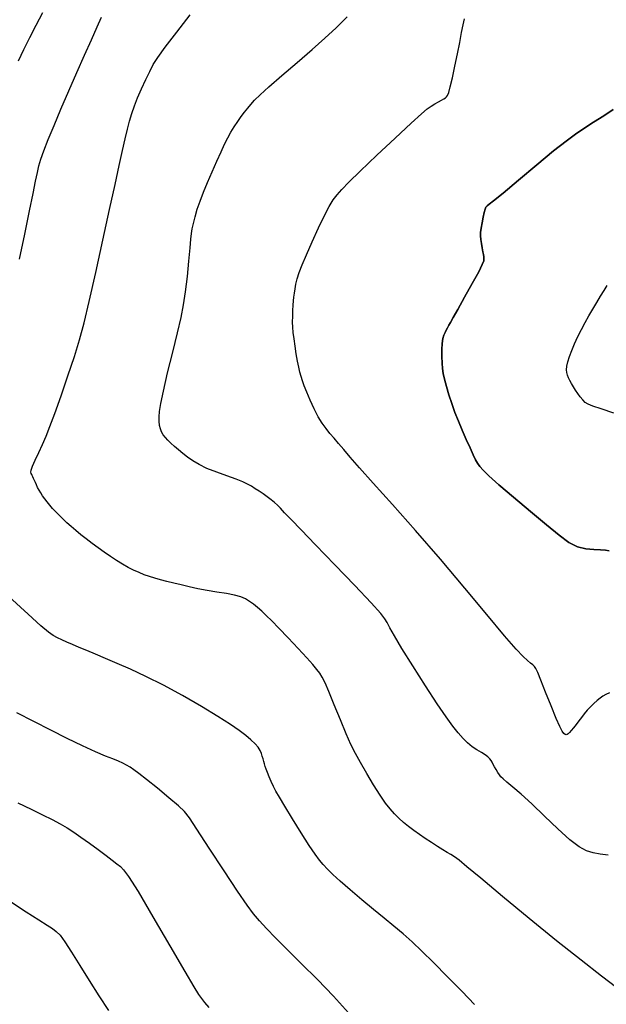
# Model space of a CAD drawing. Extents: x 351764 to 354964, y 1053830 to 1056830.
# Drawn here: x 352699 to 352810, y 1054599 to 1054786 of the extents above; entities that cross this region are included whole.
import ezdxf

# ---------------------------------------------------------------- set-up
doc = ezdxf.new("R2010")
doc.units = 0
doc.header["$MEASUREMENT"] = 0
doc.layers.add('INDEX', color=1, linetype='CONTINUOUS')
doc.layers.add('INTER', color=33, linetype='CONTINUOUS')

msp = doc.modelspace()

# ---------------------------------------------------------------- linework, layer by layer
at = {"layer": 'INDEX', "color": 1, "linetype": 'CONTINUOUS'}
for points, elevation in [([(352698.77, 1054740.38), (352699.78, 1054745.19), (352700.67, 1054749.6), (352700.67, 1054749.6), (352701.33, 1054752.9), (352701.8, 1054755.23), (352702.15, 1054756.88), (352702.15, 1054756.88), (352702.45, 1054758.17), (352702.82, 1054759.43), (352703.38, 1054761), (352703.38, 1054761), (352704.21, 1054763.16), (352705.31, 1054765.85), (352706.63, 1054768.98), (352706.63, 1054768.98), (352708.12, 1054772.42), (352709.66, 1054775.93), (352711.13, 1054779.25), (352711.13, 1054779.25), (352712.42, 1054782.16), (352713.51, 1054784.59), (352714.37, 1054786.48)], 2410), ([(352811.82, 1054711.07), (352809.36, 1054711.9), (352809.36, 1054711.9), (352807.78, 1054712.44), (352806.89, 1054712.79), (352806.35, 1054713.14), (352806.35, 1054713.14), (352805.88, 1054713.62), (352805.41, 1054714.21), (352804.95, 1054714.85), (352804.95, 1054714.85), (352804.51, 1054715.49), (352804.1, 1054716.12), (352803.74, 1054716.72), (352803.74, 1054716.72), (352803.43, 1054717.3), (352803.17, 1054717.84), (352802.98, 1054718.34), (352802.98, 1054718.34), (352802.85, 1054718.83), (352802.8, 1054719.36), (352802.86, 1054720.02), (352802.86, 1054720.02), (352803.05, 1054720.86), (352803.36, 1054721.87), (352803.8, 1054723.03), (352803.8, 1054723.03), (352804.34, 1054724.31), (352804.97, 1054725.66), (352805.64, 1054727.01), (352806.35, 1054728.34), (352807.07, 1054729.64), (352807.82, 1054730.92), (352807.82, 1054730.92), (352808.57, 1054732.19), (352809.29, 1054733.38), (352809.93, 1054734.44), (352809.93, 1054734.44), (352810.54, 1054735.4)], 2400), ([(352785.29, 1054598.59), (352782.93, 1054601.05), (352780.18, 1054603.87), (352777.51, 1054606.56), (352777.51, 1054606.56), (352775.29, 1054608.75), (352773.42, 1054610.51), (352771.7, 1054612.04), (352771.7, 1054612.04), (352769.96, 1054613.49), (352768.11, 1054615), (352766.07, 1054616.65), (352763.85, 1054618.5), (352761.64, 1054620.37), (352759.73, 1054622.04), (352759.73, 1054622.04), (352758.32, 1054623.34), (352757.31, 1054624.34), (352756.53, 1054625.19), (352756.53, 1054625.19), (352755.82, 1054626.04), (352754.99, 1054627.16), (352753.86, 1054628.84), (352753.86, 1054628.84), (352752.34, 1054631.25), (352750.67, 1054633.93), (352749.2, 1054636.33), (352749.2, 1054636.33), (352748.18, 1054638.03), (352747.52, 1054639.17), (352747.05, 1054640.08), (352747.05, 1054640.08), (352746.62, 1054641), (352746.23, 1054641.91), (352745.91, 1054642.71), (352745.91, 1054642.71), (352745.68, 1054643.36), (352745.5, 1054643.89), (352745.36, 1054644.37), (352745.36, 1054644.37), (352745.21, 1054644.84), (352745.07, 1054645.33), (352744.92, 1054645.84), (352744.92, 1054645.84), (352744.76, 1054646.36), (352744.52, 1054646.91), (352744.14, 1054647.52), (352744.14, 1054647.52), (352743.57, 1054648.2), (352742.78, 1054648.95), (352741.78, 1054649.79), (352741.78, 1054649.79), (352740.54, 1054650.72), (352738.86, 1054651.86), (352736.5, 1054653.35), (352736.5, 1054653.35), (352733.36, 1054655.26), (352729.75, 1054657.36), (352726.11, 1054659.36), (352726.11, 1054659.36), (352722.79, 1054661.02), (352719.86, 1054662.36), (352717.31, 1054663.47), (352717.31, 1054663.47), (352715.11, 1054664.4), (352713.22, 1054665.21), (352711.57, 1054665.91), (352711.57, 1054665.91), (352710.11, 1054666.53), (352708.83, 1054667.08), (352707.73, 1054667.55), (352707.73, 1054667.55), (352706.8, 1054667.95), (352705.98, 1054668.34), (352705.18, 1054668.8), (352705.18, 1054668.8), (352704.26, 1054669.45), (352702.81, 1054670.65), (352700.38, 1054672.85), (352700.38, 1054672.85), (352696.74, 1054676.24)], 2410)]:
    msp.add_lwpolyline(points, dxfattribs=dict(at, elevation=elevation))
at = {"layer": 'INTER', "color": 33, "linetype": 'CONTINUOUS'}
for points, elevation in [([(352698.56, 1054778.12), (352699.59, 1054780.29), (352700.72, 1054782.57), (352701.91, 1054784.93), (352701.91, 1054784.93), (352703.17, 1054787.34)], 2412), ([(352812.36, 1054601.73), (352809.45, 1054603.98), (352805.57, 1054606.98), (352800.89, 1054610.68), (352800.89, 1054610.68), (352795.68, 1054614.93), (352790.62, 1054619.13), (352786.49, 1054622.59), (352786.49, 1054622.59), (352783.85, 1054624.8), (352782.36, 1054626.02), (352781.51, 1054626.67), (352781.51, 1054626.67), (352780.8, 1054627.12), (352780.09, 1054627.53), (352779.25, 1054628.02), (352779.25, 1054628.02), (352778.24, 1054628.65), (352777.1, 1054629.38), (352775.94, 1054630.15), (352775.94, 1054630.15), (352774.82, 1054630.91), (352773.76, 1054631.66), (352772.76, 1054632.42), (352772.76, 1054632.42), (352771.81, 1054633.2), (352770.91, 1054634.02), (352770.06, 1054634.87), (352770.06, 1054634.87), (352769.24, 1054635.78), (352768.37, 1054636.9), (352767.34, 1054638.4), (352767.34, 1054638.4), (352766.11, 1054640.37), (352764.8, 1054642.56), (352763.6, 1054644.62), (352763.6, 1054644.62), (352762.64, 1054646.35), (352761.79, 1054648.04), (352760.88, 1054650.09), (352760.88, 1054650.09), (352759.78, 1054652.76), (352758.63, 1054655.63), (352757.61, 1054658.13), (352757.61, 1054658.13), (352756.87, 1054659.81), (352756.33, 1054660.86), (352755.86, 1054661.6), (352755.86, 1054661.6), (352755.33, 1054662.33), (352754.56, 1054663.26), (352753.4, 1054664.57), (352753.4, 1054664.57), (352751.73, 1054666.35), (352749.85, 1054668.33), (352748.09, 1054670.16), (352748.09, 1054670.16), (352746.72, 1054671.56), (352745.69, 1054672.6), (352744.84, 1054673.42), (352744.84, 1054673.42), (352744.03, 1054674.12), (352743.25, 1054674.75), (352742.49, 1054675.29), (352742.49, 1054675.29), (352741.74, 1054675.75), (352740.85, 1054676.15), (352739.67, 1054676.49), (352739.67, 1054676.49), (352738.1, 1054676.79), (352736.29, 1054677.07), (352734.42, 1054677.37), (352734.42, 1054677.37), (352732.67, 1054677.7), (352731.04, 1054678.05), (352729.52, 1054678.41), (352729.52, 1054678.41), (352728.09, 1054678.76), (352726.77, 1054679.09), (352725.56, 1054679.41), (352725.56, 1054679.41), (352724.48, 1054679.71), (352723.47, 1054680.01), (352722.49, 1054680.35), (352722.49, 1054680.35), (352721.49, 1054680.75), (352720.46, 1054681.22), (352719.4, 1054681.76), (352719.4, 1054681.76), (352718.31, 1054682.38), (352717.19, 1054683.05), (352716.04, 1054683.8), (352716.04, 1054683.8), (352714.86, 1054684.62), (352713.68, 1054685.47), (352712.54, 1054686.32), (352711.45, 1054687.16), (352710.43, 1054687.97), (352709.48, 1054688.76), (352709.48, 1054688.76), (352708.58, 1054689.52), (352707.75, 1054690.26), (352706.99, 1054690.97), (352706.99, 1054690.97), (352706.29, 1054691.66), (352705.64, 1054692.33), (352705.05, 1054692.98), (352705.05, 1054692.98), (352704.51, 1054693.6), (352704.01, 1054694.21), (352703.55, 1054694.8), (352703.55, 1054694.8), (352703.14, 1054695.38), (352702.78, 1054695.93), (352702.47, 1054696.46), (352702.47, 1054696.46), (352702.19, 1054696.98), (352701.96, 1054697.46), (352701.76, 1054697.91), (352701.76, 1054697.91), (352701.58, 1054698.31), (352701.42, 1054698.66), (352701.28, 1054698.96), (352701.28, 1054698.96), (352701.16, 1054699.22), (352701.07, 1054699.44), (352700.98, 1054699.65), (352700.98, 1054699.65), (352700.93, 1054699.88), (352700.98, 1054700.28), (352701.23, 1054701.01), (352701.23, 1054701.01), (352701.73, 1054702.17), (352702.4, 1054703.62), (352703.11, 1054705.17), (352703.11, 1054705.17), (352703.79, 1054706.72), (352704.53, 1054708.55), (352705.46, 1054711.04), (352705.46, 1054711.04), (352706.66, 1054714.41), (352707.97, 1054718.22), (352709.18, 1054721.89), (352709.18, 1054721.89), (352710.16, 1054725.05), (352711.03, 1054728.27), (352712.02, 1054732.37), (352712.02, 1054732.37), (352713.26, 1054737.85), (352714.62, 1054744.02), (352715.89, 1054749.86), (352715.89, 1054749.86), (352716.92, 1054754.6), (352717.72, 1054758.26), (352718.34, 1054761.09), (352718.34, 1054761.09), (352718.84, 1054763.33), (352719.26, 1054765.15), (352719.66, 1054766.69), (352719.66, 1054766.69), (352720.1, 1054768.13), (352720.6, 1054769.56), (352721.22, 1054771.12), (352721.22, 1054771.12), (352721.97, 1054772.84), (352722.77, 1054774.59), (352723.51, 1054776.15), (352723.51, 1054776.15), (352724.19, 1054777.42), (352725.06, 1054778.79), (352726.48, 1054780.74), (352726.48, 1054780.74), (352728.66, 1054783.58), (352731.24, 1054786.89)], 2408), ([(352810.72, 1054627.01), (352809.17, 1054627.17), (352807.85, 1054627.43), (352807.85, 1054627.43), (352806.61, 1054627.84), (352805.22, 1054628.6), (352803.46, 1054629.94), (352803.46, 1054629.94), (352801.17, 1054631.99), (352798.63, 1054634.41), (352796.2, 1054636.74), (352796.2, 1054636.74), (352794.16, 1054638.59), (352792.58, 1054639.96), (352791.45, 1054640.9), (352791.45, 1054640.9), (352790.74, 1054641.49), (352790.32, 1054641.89), (352790.02, 1054642.26), (352790.02, 1054642.26), (352789.71, 1054642.74), (352789.39, 1054643.28), (352789.1, 1054643.81), (352789.1, 1054643.81), (352788.87, 1054644.27), (352788.67, 1054644.66), (352788.46, 1054645.01), (352788.46, 1054645.01), (352788.21, 1054645.35), (352787.85, 1054645.69), (352787.33, 1054646.07), (352786.6, 1054646.5), (352785.74, 1054647.01), (352784.84, 1054647.62), (352784.84, 1054647.62), (352783.97, 1054648.34), (352783.11, 1054649.2), (352782.21, 1054650.24), (352782.21, 1054650.24), (352781.2, 1054651.52), (352779.93, 1054653.29), (352778.21, 1054655.82), (352778.21, 1054655.82), (352775.98, 1054659.24), (352773.59, 1054662.99), (352771.5, 1054666.34), (352771.5, 1054666.34), (352770.05, 1054668.73), (352769.17, 1054670.28), (352768.66, 1054671.25), (352768.66, 1054671.25), (352768.26, 1054671.97), (352767.46, 1054673.01), (352765.67, 1054674.99), (352765.67, 1054674.99), (352762.54, 1054678.29), (352758.71, 1054682.26), (352755.07, 1054686.02), (352755.07, 1054686.02), (352752.32, 1054688.88), (352750.42, 1054690.85), (352749.18, 1054692.16), (352749.18, 1054692.16), (352748.37, 1054693.02), (352747.81, 1054693.6), (352747.27, 1054694.09), (352747.27, 1054694.09), (352746.61, 1054694.62), (352745.86, 1054695.18), (352745.07, 1054695.73), (352745.07, 1054695.73), (352744.31, 1054696.25), (352743.57, 1054696.73), (352742.86, 1054697.18), (352742.86, 1054697.18), (352742.12, 1054697.6), (352741.22, 1054698.04), (352739.95, 1054698.55), (352739.95, 1054698.55), (352738.21, 1054699.17), (352736.26, 1054699.86), (352734.41, 1054700.6), (352734.41, 1054700.6), (352732.91, 1054701.32), (352731.72, 1054702.04), (352730.72, 1054702.75), (352730.72, 1054702.75), (352729.81, 1054703.44), (352728.97, 1054704.11), (352728.22, 1054704.76), (352728.22, 1054704.76), (352727.56, 1054705.37), (352726.98, 1054705.94), (352726.49, 1054706.48), (352726.49, 1054706.48), (352726.09, 1054707), (352725.77, 1054707.52), (352725.54, 1054708.1), (352725.54, 1054708.1), (352725.4, 1054708.78), (352725.33, 1054709.56), (352725.32, 1054710.42), (352725.32, 1054710.42), (352725.39, 1054711.43), (352725.61, 1054712.92), (352726.11, 1054715.29), (352726.11, 1054715.29), (352726.92, 1054718.75), (352727.89, 1054722.71), (352728.79, 1054726.41), (352728.79, 1054726.41), (352729.47, 1054729.31), (352729.96, 1054731.72), (352730.33, 1054734.19), (352730.33, 1054734.19), (352730.67, 1054737.08), (352730.97, 1054740.05), (352731.2, 1054742.54), (352731.2, 1054742.54), (352731.35, 1054744.2), (352731.47, 1054745.26), (352731.62, 1054746.15), (352731.62, 1054746.15), (352731.84, 1054747.21), (352732.15, 1054748.47), (352732.56, 1054749.9), (352732.56, 1054749.9), (352733.09, 1054751.45), (352733.74, 1054753.15), (352734.51, 1054755.02), (352735.37, 1054757.04), (352736.26, 1054759.05), (352737.08, 1054760.85), (352737.08, 1054760.85), (352737.76, 1054762.31), (352738.35, 1054763.5), (352738.94, 1054764.56), (352738.94, 1054764.56), (352739.59, 1054765.6), (352740.27, 1054766.62), (352740.94, 1054767.56), (352740.94, 1054767.56), (352741.56, 1054768.39), (352742.16, 1054769.15), (352742.77, 1054769.87), (352742.77, 1054769.87), (352743.47, 1054770.65), (352744.51, 1054771.67), (352746.19, 1054773.19), (352746.19, 1054773.19), (352748.65, 1054775.34), (352751.54, 1054777.84), (352754.39, 1054780.31), (352754.39, 1054780.31), (352756.82, 1054782.46), (352758.96, 1054784.44), (352761.09, 1054786.49)], 2406), ([(352810.95, 1054657.89), (352810.29, 1054657.56), (352810.29, 1054657.56), (352809.73, 1054657.23), (352809.19, 1054656.85), (352808.63, 1054656.4), (352808.63, 1054656.4), (352808, 1054655.85), (352807.35, 1054655.23), (352806.72, 1054654.56), (352806.72, 1054654.56), (352806.16, 1054653.89), (352805.64, 1054653.21), (352805.13, 1054652.53), (352805.13, 1054652.53), (352804.62, 1054651.84), (352804.13, 1054651.21), (352803.71, 1054650.69), (352803.71, 1054650.69), (352803.38, 1054650.33), (352803.13, 1054650.09), (352802.92, 1054649.96), (352802.92, 1054649.96), (352802.73, 1054649.89), (352802.53, 1054649.93), (352802.29, 1054650.12), (352802.29, 1054650.12), (352801.98, 1054650.56), (352801.52, 1054651.45), (352800.82, 1054653.02), (352799.86, 1054655.38), (352798.81, 1054658.02), (352797.91, 1054660.31), (352797.91, 1054660.31), (352797.33, 1054661.75), (352796.98, 1054662.5), (352796.71, 1054662.9), (352796.71, 1054662.9), (352796.38, 1054663.21), (352795.94, 1054663.55), (352795.37, 1054664.03), (352795.37, 1054664.03), (352794.56, 1054664.77), (352793.23, 1054666.18), (352791.01, 1054668.75), (352791.01, 1054668.75), (352787.67, 1054672.76), (352783.47, 1054677.81), (352778.8, 1054683.33), (352778.8, 1054683.33), (352774.07, 1054688.77), (352769.67, 1054693.71), (352766.03, 1054697.79), (352766.03, 1054697.79), (352763.42, 1054700.72), (352761.66, 1054702.74), (352760.42, 1054704.18), (352760.42, 1054704.18), (352759.42, 1054705.34), (352758.57, 1054706.34), (352757.8, 1054707.25), (352757.8, 1054707.25), (352757.07, 1054708.16), (352756.33, 1054709.17), (352755.58, 1054710.41), (352755.58, 1054710.41), (352754.79, 1054711.94), (352754.03, 1054713.59), (352753.39, 1054715.1), (352753.39, 1054715.1), (352752.91, 1054716.3), (352752.57, 1054717.26), (352752.31, 1054718.09), (352752.31, 1054718.09), (352752.08, 1054718.92), (352751.86, 1054719.85), (352751.64, 1054720.98), (352751.64, 1054720.98), (352751.4, 1054722.37), (352751.16, 1054723.87), (352750.96, 1054725.27), (352750.96, 1054725.27), (352750.81, 1054726.43), (352750.73, 1054727.44), (352750.7, 1054728.44), (352750.7, 1054728.44), (352750.71, 1054729.53), (352750.76, 1054730.63), (352750.82, 1054731.63), (352750.82, 1054731.63), (352750.89, 1054732.46), (352750.95, 1054733.18), (352751.04, 1054733.91), (352751.04, 1054733.91), (352751.16, 1054734.73), (352751.33, 1054735.66), (352751.59, 1054736.69), (352751.59, 1054736.69), (352751.96, 1054737.85), (352752.52, 1054739.3), (352753.33, 1054741.23), (352753.33, 1054741.23), (352754.42, 1054743.71), (352755.63, 1054746.37), (352756.76, 1054748.74), (352756.76, 1054748.74), (352757.68, 1054750.46), (352758.44, 1054751.67), (352759.18, 1054752.65), (352759.18, 1054752.65), (352760.05, 1054753.67), (352761.39, 1054755.06), (352763.55, 1054757.18), (352763.55, 1054757.18), (352766.7, 1054760.17), (352770.21, 1054763.46), (352773.24, 1054766.28), (352773.24, 1054766.28), (352775.2, 1054768.07), (352776.31, 1054769.02), (352777.04, 1054769.55), (352777.04, 1054769.55), (352777.75, 1054769.98), (352778.45, 1054770.36), (352779.04, 1054770.68), (352779.04, 1054770.68), (352779.48, 1054770.93), (352779.78, 1054771.13), (352780, 1054771.32), (352780.19, 1054771.57), (352780.4, 1054772.1), (352780.68, 1054773.17), (352780.68, 1054773.17), (352781.08, 1054774.94), (352781.56, 1054777.16), (352782.04, 1054779.5), (352782.04, 1054779.5), (352782.48, 1054781.65), (352782.85, 1054783.51), (352783.16, 1054785.02), (352783.16, 1054785.02), (352783.37, 1054786.16)], 2404), ([(352811.66, 1054768.88), (352809.88, 1054767.7), (352807.96, 1054766.47), (352806.12, 1054765.28), (352806.12, 1054765.28), (352804.48, 1054764.18), (352802.71, 1054762.88), (352800.34, 1054761), (352800.34, 1054761), (352797.13, 1054758.33), (352793.66, 1054755.42), (352790.73, 1054752.97), (352790.73, 1054752.97), (352788.93, 1054751.52), (352788.06, 1054750.86), (352787.69, 1054750.58), (352787.69, 1054750.58), (352787.47, 1054750.32), (352787.3, 1054749.93), (352787.12, 1054749.3), (352787.12, 1054749.3), (352786.93, 1054748.38), (352786.73, 1054747.32), (352786.56, 1054746.31), (352786.56, 1054746.31), (352786.46, 1054745.5), (352786.44, 1054744.82), (352786.49, 1054744.13), (352786.49, 1054744.13), (352786.61, 1054743.36), (352786.77, 1054742.55), (352786.91, 1054741.83), (352786.91, 1054741.83), (352787.01, 1054741.27), (352787.07, 1054740.84), (352787.09, 1054740.48), (352787.09, 1054740.48), (352787.05, 1054740.1), (352786.78, 1054739.4), (352786.09, 1054738.01), (352786.09, 1054738.01), (352784.87, 1054735.76), (352783.42, 1054733.15), (352782.12, 1054730.82), (352782.12, 1054730.82), (352781.25, 1054729.28), (352780.75, 1054728.38), (352780.44, 1054727.83), (352780.44, 1054727.83), (352780.18, 1054727.36), (352779.93, 1054726.91), (352779.7, 1054726.44), (352779.7, 1054726.44), (352779.48, 1054725.93), (352779.28, 1054725.28), (352779.14, 1054724.38), (352779.14, 1054724.38), (352779.08, 1054723.2), (352779.07, 1054721.89), (352779.12, 1054720.64), (352779.12, 1054720.64), (352779.2, 1054719.6), (352779.34, 1054718.63), (352779.58, 1054717.54), (352779.58, 1054717.54), (352779.94, 1054716.18), (352780.41, 1054714.61), (352780.96, 1054712.93), (352780.96, 1054712.93), (352781.58, 1054711.25), (352782.25, 1054709.56), (352782.97, 1054707.85), (352782.97, 1054707.85), (352783.73, 1054706.12), (352784.46, 1054704.51), (352785.07, 1054703.18), (352785.07, 1054703.18), (352785.5, 1054702.24), (352785.87, 1054701.56), (352786.29, 1054700.95), (352786.29, 1054700.95), (352786.93, 1054700.23), (352788.05, 1054699.16), (352789.94, 1054697.49), (352789.94, 1054697.49), (352792.73, 1054695.1), (352795.95, 1054692.38), (352798.99, 1054689.83), (352798.99, 1054689.83), (352801.38, 1054687.86), (352803.25, 1054686.49), (352804.89, 1054685.66), (352806.5, 1054685.26), (352808.01, 1054685.14), (352809.27, 1054685.11), (352809.27, 1054685.11), (352810.2, 1054685.03), (352810.93, 1054684.9)], 2402), ([(352810.93, 1054684.9), (352810.2, 1054685.03), (352809.27, 1054685.11), (352809.27, 1054685.11), (352808.01, 1054685.14), (352806.5, 1054685.26), (352804.89, 1054685.66), (352803.25, 1054686.49), (352801.38, 1054687.86), (352798.99, 1054689.83), (352798.99, 1054689.83), (352795.95, 1054692.38), (352792.73, 1054695.1), (352789.94, 1054697.49), (352789.94, 1054697.49), (352788.05, 1054699.16), (352786.93, 1054700.23), (352786.29, 1054700.95), (352786.29, 1054700.95), (352785.87, 1054701.56), (352785.5, 1054702.24), (352785.07, 1054703.18), (352785.07, 1054703.18), (352784.46, 1054704.51), (352783.73, 1054706.12), (352782.97, 1054707.85), (352782.97, 1054707.85), (352782.25, 1054709.56), (352781.58, 1054711.25), (352780.96, 1054712.93), (352780.96, 1054712.93), (352780.41, 1054714.61), (352779.94, 1054716.18), (352779.58, 1054717.54), (352779.58, 1054717.54), (352779.34, 1054718.63), (352779.2, 1054719.6), (352779.12, 1054720.64), (352779.12, 1054720.64), (352779.07, 1054721.89), (352779.08, 1054723.2), (352779.14, 1054724.38), (352779.14, 1054724.38), (352779.28, 1054725.28), (352779.48, 1054725.93), (352779.7, 1054726.44), (352779.7, 1054726.44), (352779.93, 1054726.91), (352780.18, 1054727.36), (352780.44, 1054727.83), (352780.44, 1054727.83), (352780.75, 1054728.38), (352781.25, 1054729.28), (352782.12, 1054730.82), (352782.12, 1054730.82), (352783.42, 1054733.15), (352784.87, 1054735.76), (352786.09, 1054738.01), (352786.09, 1054738.01), (352786.78, 1054739.4), (352787.05, 1054740.1), (352787.09, 1054740.48), (352787.09, 1054740.48), (352787.07, 1054740.84), (352787.01, 1054741.27), (352786.91, 1054741.83), (352786.91, 1054741.83), (352786.77, 1054742.55), (352786.61, 1054743.36), (352786.49, 1054744.13), (352786.49, 1054744.13), (352786.44, 1054744.82), (352786.46, 1054745.5), (352786.56, 1054746.31), (352786.56, 1054746.31), (352786.73, 1054747.32), (352786.93, 1054748.38), (352787.12, 1054749.3), (352787.12, 1054749.3), (352787.3, 1054749.93), (352787.47, 1054750.32), (352787.69, 1054750.58), (352787.69, 1054750.58), (352788.06, 1054750.86), (352788.93, 1054751.52), (352790.73, 1054752.97), (352790.73, 1054752.97), (352793.66, 1054755.42), (352797.13, 1054758.33), (352800.34, 1054761), (352800.34, 1054761), (352802.71, 1054762.88), (352804.48, 1054764.18), (352806.12, 1054765.28), (352806.12, 1054765.28), (352807.96, 1054766.47), (352809.88, 1054767.7), (352811.66, 1054768.88)], 2402), ([(352811.66, 1054768.88), (352809.88, 1054767.7), (352807.96, 1054766.47), (352806.12, 1054765.28), (352806.12, 1054765.28), (352804.48, 1054764.18), (352802.71, 1054762.88), (352800.34, 1054761), (352800.34, 1054761), (352797.13, 1054758.33), (352793.66, 1054755.42), (352790.73, 1054752.97), (352790.73, 1054752.97), (352788.93, 1054751.52), (352788.06, 1054750.86), (352787.69, 1054750.58), (352787.69, 1054750.58), (352787.47, 1054750.32), (352787.3, 1054749.93), (352787.12, 1054749.3), (352787.12, 1054749.3), (352786.93, 1054748.38), (352786.73, 1054747.32), (352786.56, 1054746.31), (352786.56, 1054746.31), (352786.46, 1054745.5), (352786.44, 1054744.82), (352786.49, 1054744.13), (352786.49, 1054744.13), (352786.61, 1054743.36), (352786.77, 1054742.55), (352786.91, 1054741.83), (352786.91, 1054741.83), (352787.01, 1054741.27), (352787.07, 1054740.84), (352787.09, 1054740.48), (352787.09, 1054740.48), (352787.05, 1054740.1), (352786.78, 1054739.4), (352786.09, 1054738.01), (352786.09, 1054738.01), (352784.87, 1054735.76), (352783.42, 1054733.15), (352782.12, 1054730.82), (352782.12, 1054730.82), (352781.25, 1054729.28), (352780.75, 1054728.38), (352780.44, 1054727.83), (352780.44, 1054727.83), (352780.18, 1054727.36), (352779.93, 1054726.91), (352779.7, 1054726.44), (352779.7, 1054726.44), (352779.48, 1054725.93), (352779.28, 1054725.28), (352779.14, 1054724.38), (352779.14, 1054724.38), (352779.08, 1054723.2), (352779.07, 1054721.89), (352779.12, 1054720.64), (352779.12, 1054720.64), (352779.2, 1054719.6), (352779.34, 1054718.63), (352779.58, 1054717.54), (352779.58, 1054717.54), (352779.94, 1054716.18), (352780.41, 1054714.61), (352780.96, 1054712.93), (352780.96, 1054712.93), (352781.58, 1054711.25), (352782.25, 1054709.56), (352782.97, 1054707.85), (352782.97, 1054707.85), (352783.73, 1054706.12), (352784.46, 1054704.51), (352785.07, 1054703.18), (352785.07, 1054703.18), (352785.5, 1054702.24), (352785.87, 1054701.56), (352786.29, 1054700.95), (352786.29, 1054700.95), (352786.93, 1054700.23), (352788.05, 1054699.16), (352789.94, 1054697.49), (352789.94, 1054697.49), (352792.73, 1054695.1), (352795.95, 1054692.38), (352798.99, 1054689.83), (352798.99, 1054689.83), (352801.38, 1054687.86), (352803.25, 1054686.49), (352804.89, 1054685.66), (352806.5, 1054685.26), (352808.01, 1054685.14), (352809.27, 1054685.11), (352809.27, 1054685.11), (352810.2, 1054685.03), (352810.93, 1054684.9)], 2402), ([(352810.93, 1054684.9), (352810.2, 1054685.03), (352809.27, 1054685.11), (352809.27, 1054685.11), (352808.01, 1054685.14), (352806.5, 1054685.26), (352804.89, 1054685.66), (352803.25, 1054686.49), (352801.38, 1054687.86), (352798.99, 1054689.83), (352798.99, 1054689.83), (352795.95, 1054692.38), (352792.73, 1054695.1), (352789.94, 1054697.49), (352789.94, 1054697.49), (352788.05, 1054699.16), (352786.93, 1054700.23), (352786.29, 1054700.95), (352786.29, 1054700.95), (352785.87, 1054701.56), (352785.5, 1054702.24), (352785.07, 1054703.18), (352785.07, 1054703.18), (352784.46, 1054704.51), (352783.73, 1054706.12), (352782.97, 1054707.85), (352782.97, 1054707.85), (352782.25, 1054709.56), (352781.58, 1054711.25), (352780.96, 1054712.93), (352780.96, 1054712.93), (352780.41, 1054714.61), (352779.94, 1054716.18), (352779.58, 1054717.54), (352779.58, 1054717.54), (352779.34, 1054718.63), (352779.2, 1054719.6), (352779.12, 1054720.64), (352779.12, 1054720.64), (352779.07, 1054721.89), (352779.08, 1054723.2), (352779.14, 1054724.38), (352779.14, 1054724.38), (352779.28, 1054725.28), (352779.48, 1054725.93), (352779.7, 1054726.44), (352779.7, 1054726.44), (352779.93, 1054726.91), (352780.18, 1054727.36), (352780.44, 1054727.83), (352780.44, 1054727.83), (352780.75, 1054728.38), (352781.25, 1054729.28), (352782.12, 1054730.82), (352782.12, 1054730.82), (352783.42, 1054733.15), (352784.87, 1054735.76), (352786.09, 1054738.01), (352786.09, 1054738.01), (352786.78, 1054739.4), (352787.05, 1054740.1), (352787.09, 1054740.48), (352787.09, 1054740.48), (352787.07, 1054740.84), (352787.01, 1054741.27), (352786.91, 1054741.83), (352786.91, 1054741.83), (352786.77, 1054742.55), (352786.61, 1054743.36), (352786.49, 1054744.13), (352786.49, 1054744.13), (352786.44, 1054744.82), (352786.46, 1054745.5), (352786.56, 1054746.31), (352786.56, 1054746.31), (352786.73, 1054747.32), (352786.93, 1054748.38), (352787.12, 1054749.3), (352787.12, 1054749.3), (352787.3, 1054749.93), (352787.47, 1054750.32), (352787.69, 1054750.58), (352787.69, 1054750.58), (352788.06, 1054750.86), (352788.93, 1054751.52), (352790.73, 1054752.97), (352790.73, 1054752.97), (352793.66, 1054755.42), (352797.13, 1054758.33), (352800.34, 1054761), (352800.34, 1054761), (352802.71, 1054762.88), (352804.48, 1054764.18), (352806.12, 1054765.28), (352806.12, 1054765.28), (352807.96, 1054766.47), (352809.88, 1054767.7), (352811.66, 1054768.88)], 2402), ([(352811.66, 1054768.88), (352809.88, 1054767.7), (352807.96, 1054766.47), (352806.12, 1054765.28), (352806.12, 1054765.28), (352804.48, 1054764.18), (352802.71, 1054762.88), (352800.34, 1054761), (352800.34, 1054761), (352797.13, 1054758.33), (352793.66, 1054755.42), (352790.73, 1054752.97), (352790.73, 1054752.97), (352788.93, 1054751.52), (352788.06, 1054750.86), (352787.69, 1054750.58), (352787.69, 1054750.58), (352787.47, 1054750.32), (352787.3, 1054749.93), (352787.12, 1054749.3), (352787.12, 1054749.3), (352786.93, 1054748.38), (352786.73, 1054747.32), (352786.56, 1054746.31), (352786.56, 1054746.31), (352786.46, 1054745.5), (352786.44, 1054744.82), (352786.49, 1054744.13), (352786.49, 1054744.13), (352786.61, 1054743.36), (352786.77, 1054742.55), (352786.91, 1054741.83), (352786.91, 1054741.83), (352787.01, 1054741.27), (352787.07, 1054740.84), (352787.09, 1054740.48), (352787.09, 1054740.48), (352787.05, 1054740.1), (352786.78, 1054739.4), (352786.09, 1054738.01), (352786.09, 1054738.01), (352784.87, 1054735.76), (352783.42, 1054733.15), (352782.12, 1054730.82), (352782.12, 1054730.82), (352781.25, 1054729.28), (352780.75, 1054728.38), (352780.44, 1054727.83), (352780.44, 1054727.83), (352780.18, 1054727.36), (352779.93, 1054726.91), (352779.7, 1054726.44), (352779.7, 1054726.44), (352779.48, 1054725.93), (352779.28, 1054725.28), (352779.14, 1054724.38), (352779.14, 1054724.38), (352779.08, 1054723.2), (352779.07, 1054721.89), (352779.12, 1054720.64), (352779.12, 1054720.64), (352779.2, 1054719.6), (352779.34, 1054718.63), (352779.58, 1054717.54), (352779.58, 1054717.54), (352779.94, 1054716.18), (352780.41, 1054714.61), (352780.96, 1054712.93), (352780.96, 1054712.93), (352781.58, 1054711.25), (352782.25, 1054709.56), (352782.97, 1054707.85), (352782.97, 1054707.85), (352783.73, 1054706.12), (352784.46, 1054704.51), (352785.07, 1054703.18), (352785.07, 1054703.18), (352785.5, 1054702.24), (352785.87, 1054701.56), (352786.29, 1054700.95), (352786.29, 1054700.95), (352786.93, 1054700.23), (352788.05, 1054699.16), (352789.94, 1054697.49), (352789.94, 1054697.49), (352792.73, 1054695.1), (352795.95, 1054692.38), (352798.99, 1054689.83), (352798.99, 1054689.83), (352801.38, 1054687.86), (352803.25, 1054686.49), (352804.89, 1054685.66), (352806.5, 1054685.26), (352808.01, 1054685.14), (352809.27, 1054685.11), (352809.27, 1054685.11), (352810.2, 1054685.03), (352810.93, 1054684.9)], 2402), ([(352810.93, 1054684.9), (352810.2, 1054685.03), (352809.27, 1054685.11), (352809.27, 1054685.11), (352808.01, 1054685.14), (352806.5, 1054685.26), (352804.89, 1054685.66), (352803.25, 1054686.49), (352801.38, 1054687.86), (352798.99, 1054689.83), (352798.99, 1054689.83), (352795.95, 1054692.38), (352792.73, 1054695.1), (352789.94, 1054697.49), (352789.94, 1054697.49), (352788.05, 1054699.16), (352786.93, 1054700.23), (352786.29, 1054700.95), (352786.29, 1054700.95), (352785.87, 1054701.56), (352785.5, 1054702.24), (352785.07, 1054703.18), (352785.07, 1054703.18), (352784.46, 1054704.51), (352783.73, 1054706.12), (352782.97, 1054707.85), (352782.97, 1054707.85), (352782.25, 1054709.56), (352781.58, 1054711.25), (352780.96, 1054712.93), (352780.96, 1054712.93), (352780.41, 1054714.61), (352779.94, 1054716.18), (352779.58, 1054717.54), (352779.58, 1054717.54), (352779.34, 1054718.63), (352779.2, 1054719.6), (352779.12, 1054720.64), (352779.12, 1054720.64), (352779.07, 1054721.89), (352779.08, 1054723.2), (352779.14, 1054724.38), (352779.14, 1054724.38), (352779.28, 1054725.28), (352779.48, 1054725.93), (352779.7, 1054726.44), (352779.7, 1054726.44), (352779.93, 1054726.91), (352780.18, 1054727.36), (352780.44, 1054727.83), (352780.44, 1054727.83), (352780.75, 1054728.38), (352781.25, 1054729.28), (352782.12, 1054730.82), (352782.12, 1054730.82), (352783.42, 1054733.15), (352784.87, 1054735.76), (352786.09, 1054738.01), (352786.09, 1054738.01), (352786.78, 1054739.4), (352787.05, 1054740.1), (352787.09, 1054740.48), (352787.09, 1054740.48), (352787.07, 1054740.84), (352787.01, 1054741.27), (352786.91, 1054741.83), (352786.91, 1054741.83), (352786.77, 1054742.55), (352786.61, 1054743.36), (352786.49, 1054744.13), (352786.49, 1054744.13), (352786.44, 1054744.82), (352786.46, 1054745.5), (352786.56, 1054746.31), (352786.56, 1054746.31), (352786.73, 1054747.32), (352786.93, 1054748.38), (352787.12, 1054749.3), (352787.12, 1054749.3), (352787.3, 1054749.93), (352787.47, 1054750.32), (352787.69, 1054750.58), (352787.69, 1054750.58), (352788.06, 1054750.86), (352788.93, 1054751.52), (352790.73, 1054752.97), (352790.73, 1054752.97), (352793.66, 1054755.42), (352797.13, 1054758.33), (352800.34, 1054761), (352800.34, 1054761), (352802.71, 1054762.88), (352804.48, 1054764.18), (352806.12, 1054765.28), (352806.12, 1054765.28), (352807.96, 1054766.47), (352809.88, 1054767.7), (352811.66, 1054768.88)], 2402), ([(352761.32, 1054596.98), (352758.48, 1054600.15), (352758.48, 1054600.15), (352755.4, 1054603.35), (352752.35, 1054606.4), (352749.62, 1054609.09), (352749.62, 1054609.09), (352747.42, 1054611.29), (352745.72, 1054613.04), (352744.4, 1054614.48), (352744.4, 1054614.48), (352743.28, 1054615.8), (352742.03, 1054617.49), (352740.23, 1054620.13), (352740.23, 1054620.13), (352737.66, 1054624.02), (352734.85, 1054628.32), (352732.5, 1054631.94), (352732.5, 1054631.94), (352731.08, 1054634.1), (352730.15, 1054635.29), (352729.01, 1054636.35), (352729.01, 1054636.35), (352727.17, 1054637.9), (352724.97, 1054639.71), (352722.93, 1054641.36), (352722.93, 1054641.36), (352721.47, 1054642.51), (352720.49, 1054643.24), (352719.77, 1054643.73), (352719.11, 1054644.14), (352718.41, 1054644.52), (352717.58, 1054644.9), (352717.58, 1054644.9), (352716.52, 1054645.31), (352715.11, 1054645.86), (352713.22, 1054646.66), (352713.22, 1054646.66), (352710.75, 1054647.81), (352707.84, 1054649.21), (352704.69, 1054650.78), (352704.69, 1054650.78), (352701.45, 1054652.41), (352698.22, 1054654.1)], 2412), ([(352698.4, 1054636.94), (352700.96, 1054635.73), (352700.96, 1054635.73), (352703.12, 1054634.68), (352704.96, 1054633.76), (352706.5, 1054632.94), (352706.5, 1054632.94), (352707.82, 1054632.17), (352709.06, 1054631.37), (352710.43, 1054630.42), (352710.43, 1054630.42), (352712.03, 1054629.27), (352713.7, 1054628.05), (352715.22, 1054626.92), (352715.22, 1054626.92), (352716.39, 1054626.03), (352717.26, 1054625.35), (352717.93, 1054624.81), (352717.93, 1054624.81), (352718.54, 1054624.22), (352719.51, 1054622.9), (352721.29, 1054620.06), (352721.29, 1054620.06), (352724.12, 1054615.28), (352727.37, 1054609.72), (352730.17, 1054604.88), (352730.17, 1054604.88), (352731.91, 1054601.93), (352732.81, 1054600.46), (352733.35, 1054599.7), (352733.35, 1054599.7), (352733.93, 1054598.96), (352734.74, 1054598.03)], 2414), ([(352696.63, 1054618.41), (352700.03, 1054616.21), (352702.45, 1054614.66), (352704, 1054613.66), (352705, 1054613.01), (352705, 1054613.01), (352705.74, 1054612.48), (352706.45, 1054611.76), (352707.37, 1054610.52), (352707.37, 1054610.52), (352708.66, 1054608.53), (352710.25, 1054605.97), (352712.02, 1054603.12), (352712.02, 1054603.12), (352713.86, 1054600.23), (352715.7, 1054597.43)], 2416)]:
    msp.add_lwpolyline(points, dxfattribs=dict(at, elevation=elevation))

doc.saveas('drawing.dxf')
